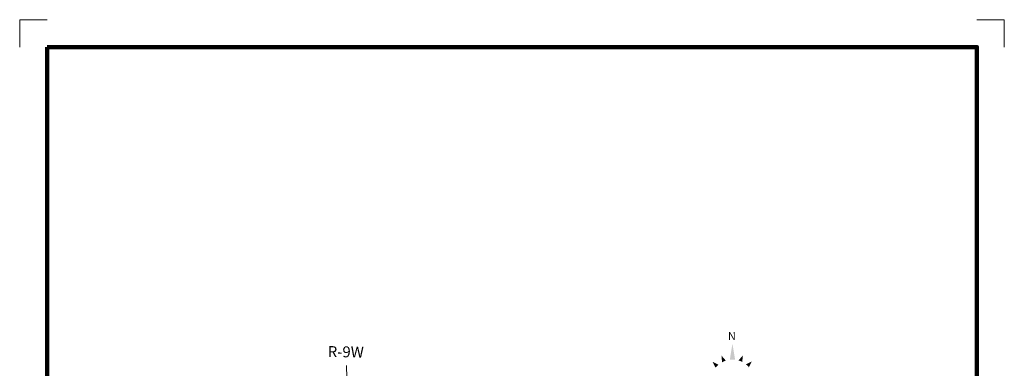
# Model space of a CAD drawing. Extents: x 270.2 to 273.8, y 196.53 to 200.13.
# Drawn here: x 270.2 to 273.8, y 198.86 to 200.13 of the extents above; entities that cross this region are included whole.
import ezdxf
from ezdxf.enums import TextEntityAlignment as Align

# ---------------------------------------------------------------- set-up
doc = ezdxf.new("R2010")
doc.units = ezdxf.units.MI
doc.header["$MEASUREMENT"] = 0
doc.linetypes.add('DGN Style 1', pattern=[0.03005, 5e-05, -0.03])
for name, color, linetype, lineweight in [('tdCiMapFrame', 7, 'Continuous', 0), ('tdCiMapTitleBlock', 7, 'Continuous', 0), ('tdCiSectLine', 7, 'DGN Style 1', 13), ('tdCiSectTwpRng', 7, 'Continuous', 0)]:
    doc.layers.add(name, color=color, linetype=linetype, lineweight=lineweight)
doc.styles.add('Style-Century Gothic', font='GOTHIC.TTF')
doc.styles.add('Style-GEOMETRICFUTURA_211_L', font='GEOMETRICFUTURA_211_L.shx')

# ---------------------------------------------------------------- blocks, each defined once
blk = doc.blocks.new('FR1717')
at = {"layer": 'tdCiMapFrame', "color": 1, "linetype": 'Continuous', "lineweight": 13, "flags": 128}
for points in [[(-3.4, 3.5), (-3.5, 3.5), (-3.5, 3.4)], [(0.1, 3.4), (0.1, 3.5), (0, 3.5)]]:
    blk.add_lwpolyline(points, dxfattribs=at)
at = {"layer": 'tdCiMapFrame', "color": 40, "linetype": 'Continuous', "lineweight": 200, "flags": 128}
blk.add_lwpolyline([(-3.4, 3.4), (-3.4, 0), (0, 0), (0, 3.4), (-3.4, 3.4)], dxfattribs=at)
blk = doc.blocks.new('TBLOCK')
at = {"layer": 'tdCiMapTitleBlock', "color": 7, "linetype": 'Continuous', "lineweight": 0}
for points in [[(-0.8842, 2.2564), (-0.8941, 2.3152), (-0.8941, 2.2569), (-0.9036, 2.2564)], [(-0.8579, 2.2481), (-0.8561, 2.2723), (-0.8648, 2.2513), (-0.8718, 2.2537)], [(-0.8338, 2.2289), (-0.8228, 2.2506), (-0.8389, 2.2345), (-0.8445, 2.2394)]]:
    blk.add_solid(points, dxfattribs=at)
at = {"layer": 'tdCiMapTitleBlock', "color": 7, "linetype": 'Continuous', "lineweight": 0, "extrusion": (0, 0, -1)}
for points in [[(0.9182, 2.2531), (0.9341, 2.2715), (0.9253, 2.2504), (0.932, 2.2472)], [(0.9452, 2.2381), (0.9669, 2.249), (0.9508, 2.2329), (0.9556, 2.2274)]]:
    blk.add_solid(points, dxfattribs=at)
at = {"layer": 'tdCiMapTitleBlock', "color": 7, "linetype": 'Continuous', "lineweight": 0, "style": 'Style-Century Gothic'}
blk.add_text('N', height=0.03, rotation=0.1196, dxfattribs=at).set_placement((-0.8959, 2.328), align=Align.CENTER)
at = {"layer": 'tdCiMapTitleBlock', "color": 7, "linetype": 'Continuous', "lineweight": 13, "style": 'Style-GEOMETRICFUTURA_211_L'}
for tag, p in [('TBLOCK_5265', (-0.9327, 2.0536)), ('TBLOCK_5264', (-0.8939, 2.0536)), ('TBLOCK_5350', (-0.855, 2.0536))]:
    blk.add_attdef(tag, text='', height=0.014, dxfattribs=at).set_placement(p, align=Align.CENTER)

msp = doc.modelspace()

# ---------------------------------------------------------------- linework, layer by layer
at = {"layer": 'tdCiSectLine', "color": 7, "linetype": 'DGN Style 1', "lineweight": 13}
msp.add_line((271.4027, 198.7677), (271.3996, 198.8904), dxfattribs=at)

# ---------------------------------------------------------------- block references
at = {"layer": 'tdCiMapFrame', "color": 1, "linetype": 'Continuous', "lineweight": 13}
msp.add_blockref('FR1717', (273.7049, 196.6318), dxfattribs=at)
at = {"layer": 'tdCiMapTitleBlock', "color": 7, "linetype": 'Continuous', "lineweight": 0}
msp.add_blockref('TBLOCK', (273.7049, 196.6318), dxfattribs=at)

# ---------------------------------------------------------------- texts
at = {"layer": 'tdCiSectTwpRng', "color": 7, "linetype": 'Continuous', "lineweight": 0, "style": 'Style-GEOMETRICFUTURA_211_L'}
msp.add_text('R-9W', height=0.04, rotation=358.9225, dxfattribs=at).set_placement((271.331, 198.8983))

doc.saveas('drawing.dxf')
